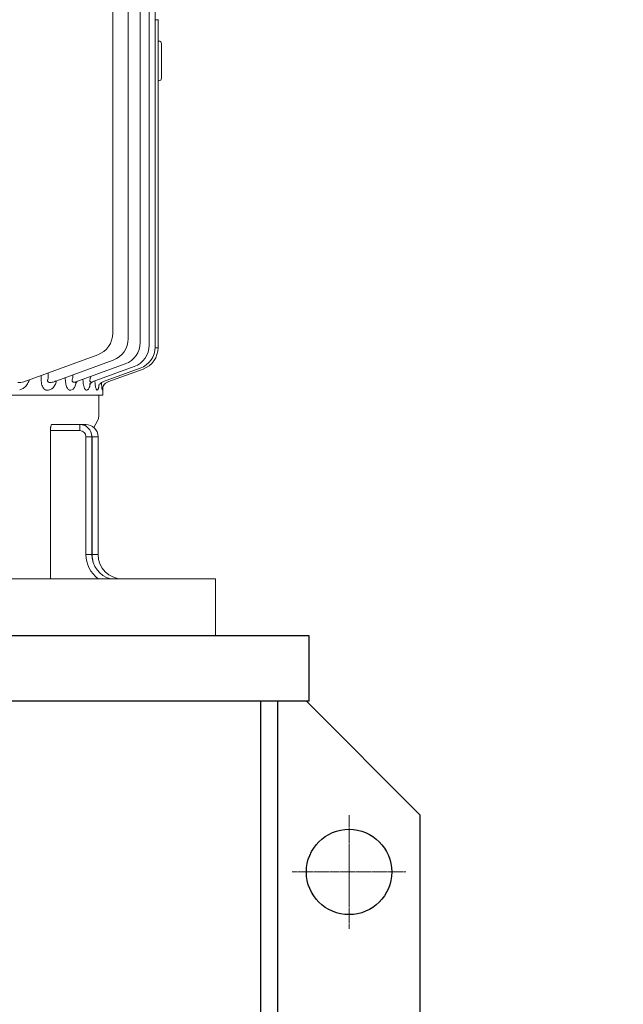
# Model space of a CAD drawing. Units: millimetres. Extents: x 2516 to 4871, y 14 to 3493.
# Drawn here: x 3352 to 3565, y 2342 to 2688 of the extents above; entities that cross this region are included whole.
import ezdxf

# ---------------------------------------------------------------- set-up
doc = ezdxf.new("R2010")
doc.units = ezdxf.units.MM
doc.linetypes.add('CENTER2', pattern=[1.125, 0.75, -0.125, 0.125, -0.125])
doc.layers.get('DEFPOINTS').update_dxf_attribs({"linetype": 'CONTINUOUS'})
for name, color, linetype, lineweight in [('C', 1, 'CENTER2', 9), ('D', 7, 'CONTINUOUS', 9), ('O', 3, 'CONTINUOUS', 30), ('OUTLINE', 3, 'CONTINUOUS', 20)]:
    doc.layers.add(name, color=color, linetype=linetype, lineweight=lineweight)
doc.styles.get("Standard").update_dxf_attribs({"font": 'romans.shx', "width": 0.8, "bigfont": 'whgtxt.shx'})
doc.dimstyles.new('STANDARD$0', dxfattribs={"dimtxt": 2.5, "dimasz": 2.5, "dimexe": 1.25, "dimexo": 1.25, "dimgap": 1, "dimtad": 1, "dimdsep": 46, "dimtxsty": 'Standard', "dimblk": 'OPEN', "dimcen": 0, "dimclrd": 256, "dimclre": 256, "dimclrt": 7, "dimadec": 1, "dimazin": 2, "dimtfac": 1, "dimtmove": 0, "dimatfit": 3, "dimldrblk": 'OPEN', "dimfxl": 0, "dimtolj": 1, "dimtzin": 0, "dimlwd": -1, "dimlwe": -1, "dimarcsym": 0})

# ---------------------------------------------------------------- blocks, each defined once
blk = doc.blocks.new('rtgertet')
at = {"layer": 'C'}
for p, q in [((3498.65, 2459.89), (3498.65, 2419.99)), ((3518.6, 2439.94), (3478.69, 2439.94))]:
    blk.add_line(p, q, dxfattribs=at)
at = {"layer": 'D'}
blk.add_line((3473.49, 2410.4), (3473.65, 2410.24), dxfattribs=at)
at = {"layer": 'O'}
for p, q in [((3484.65, 2522.94), (2934.65, 2522.94)), ((3484.65, 2499.94), (3484.65, 2522.94)), ((3484.65, 2499.94), (2934.65, 2499.94)), ((3467.65, 2292.94), (3467.65, 2499.94)), ((3473.65, 2292.94), (3473.65, 2499.94)), ((3523.65, 2459.94), (3483.65, 2499.94)), ((3523.65, 2332.94), (3523.65, 2459.94))]:
    blk.add_line(p, q, dxfattribs=at)
blk.add_circle((3498.65, 2439.94), 15, dxfattribs=at)
blk = doc.blocks.new('*D43')
at = {"layer": 'D', "transparency": 16777216}
for p, q in [((3393.62, 3084.05), (3846.52, 3084.05)), ((3837.52, 3052.55), (3837.52, 2018.05)), ((3270.22, 1986.55), (3846.52, 1986.55))]:
    blk.add_line(p, q, dxfattribs=at)
for points in [[(3832.27, 3052.55), (3842.77, 3052.55), (3837.52, 3084.05)], [(3832.27, 2018.05), (3842.77, 2018.05), (3837.52, 1986.55)]]:
    blk.add_solid(points, dxfattribs=at)
at = {"layer": 'DEFPOINTS', "color": 0, "transparency": 16777216}
for p in [(3384.62, 3084.05), (3261.22, 1986.55), (3837.52, 1986.55)]:
    blk.add_point(p, dxfattribs=at)
at = {"layer": 'D', "transparency": 16777216, "insert": (3812.77, 2535.3), "char_height": 31.5, "attachment_point": 5, "rotation": 90}
blk.add_mtext('APPROX. 1105', dxfattribs=at)
blk = doc.blocks.new('mmm')
at = {"layer": 'OUTLINE'}
for p, q in [((3394.82, 2851.52), (3394.82, 2574.59)), ((3397.97, 2852.45), (3397.97, 2573.66)), ((3400.06, 2853.03), (3400.06, 2573.07)), ((3385.15, 2848.27), (3385.15, 2577.84)), ((3390.57, 2850.17), (3390.57, 2575.94)), ((3401.22, 2688.05), (3400.06, 2688.05)), ((3401.09, 2688.05), (3401.09, 2572.79)), ((3401.09, 2680.55), (3401.31, 2680.55)), ((3402.31, 2667.55), (3402.31, 2679.55)), ((3401.31, 2666.55), (3401.09, 2666.55)), ((3400.05, 2572.79), (3401.09, 2572.79)), ((3379.88, 2570.32), (3353.87, 2560.85)), ((3385.3, 2568.42), (3364.19, 2560.73)), ((3362.43, 2563.97), (3362.43, 2561.93)), ((3389.56, 2567.07), (3372.16, 2560.74)), ((3392.71, 2566.14), (3377.88, 2560.74)), ((3394.79, 2565.55), (3381.59, 2560.75)), ((3395.83, 2565.27), (3383.44, 2560.76)), ((3359.94, 2561.93), (3359.94, 2563.06)), ((3368.46, 2562.19), (3368.46, 2562.29)), ((3371.11, 2563.25), (3371.11, 2562.19)), ((3377.42, 2562.65), (3377.42, 2562.41)), ((3353.31, 2558.36), (3352.45, 2558.03)), ((3363.53, 2558.27), (3362.57, 2557.92)), ((3371.01, 2558.14), (3370.4, 2557.92)), ((3376.39, 2558.06), (3376.01, 2557.92)), ((3379.86, 2558), (3379.65, 2557.93)), ((3381.53, 2557.96), (3381.47, 2557.94)), ((3381.72, 2556.05), (3381.72, 2558.98)), ((3381.72, 2556.05), (3060.72, 2556.05)), ((3380.22, 2556.05), (3380.22, 2548.66)), ((3379.88, 2547.27), (3378.55, 2544.72)), ((3363.27, 2491.55), (3363.27, 2543.67)), ((3373.61, 2543.67), (3363.27, 2543.67)), ((3363.74, 2545.81), (3375.69, 2545.81)), ((3378.55, 2544.72), (3378.55, 2544.72)), ((3375.75, 2500.12), (3375.75, 2541.52)), ((3375.75, 2541.52), (3377.82, 2541.52)), ((3377.82, 2541.52), (3377.82, 2500.12)), ((3377.91, 2500.12), (3377.91, 2541.52)), ((3377.91, 2541.52), (3379.98, 2541.52)), ((3379.98, 2541.52), (3379.98, 2500.12)), ((3375.75, 2500.12), (3377.82, 2500.12)), ((3377.91, 2500.12), (3379.98, 2500.12)), ((3421.22, 2491.55), (3021.22, 2491.55)), ((3421.22, 2491.55), (3421.22, 2471.55)), ((3421.22, 2471.55), (3021.22, 2471.55))]:
    blk.add_line(p, q, dxfattribs=at)
for centre, radius, start, end in [((3401.31, 2679.55), 1, 0, 90), ((3401.31, 2667.55), 1, 270, 0), ((3377.15, 2577.84), 8, 290, 0), ((3382.57, 2575.94), 8, 290, 0), ((3386.82, 2574.59), 8, 290, 0), ((3389.97, 2573.66), 8, 290, 0), ((3392.06, 2573.07), 8, 290, 0), ((3393.09, 2572.79), 8, 290, 0), ((3352.36, 2564.26), 3.73, 261.6705, 293.9208), ((3401.95, 2561.75), 20.83, 183.4826, 190.5306), ((3353.84, 2561.35), 27.9, 353.0381, 354.2578), ((3377.22, 2548.66), 3, 332.4472, 0), ((3373.53, 2541.52), 4.29, 0, 90), ((3373.61, 2541.52), 2.14, 0, 90), ((3375.69, 2541.52), 4.29, 0, 90), ((3375.76, 2541.52), 2.14, 0, 23.459), ((3386.46, 2500.12), 10.71, 180, 233.1301), ((3386.79, 2500.19), 8.98, 180.418, 254.1326), ((3388.62, 2500.12), 10.71, 180, 194.6563), ((3388.55, 2500.12), 8.57, 180, 270)]:
    blk.add_arc(centre, radius, start, end, dxfattribs=at)
for centre, major_axis, ratio, start_param, end_param in [((3384.53, 2557.96), (-1.03, 2.82), 0.998689, 0, 0.333534), ((3384.53, 2557.96), (-1.03, 2.82), 0.998689, 0.333534, 1.222152), ((3373.53, 2543.67), (0, 2.14), 0.034899, -1.570796, 0), ((3375.69, 2543.67), (0, 2.14), 0.034899, -0.776951, 0)]:
    blk.add_ellipse(centre, major_axis=major_axis, ratio=ratio, start_param=start_param, end_param=end_param, dxfattribs=at)
for points, knots in [([(3355.88, 2561.55), (3355.86, 2561.5), (3355.84, 2561.44), (3355.71, 2561.08), (3355.58, 2560.79), (3355.3, 2560.25), (3355.15, 2560), (3354.83, 2559.54), (3354.66, 2559.33), (3354.3, 2558.97), (3354.11, 2558.81), (3353.72, 2558.54), (3353.52, 2558.43), (3353.31, 2558.36)], [0.3540852, 0.3540852, 0.3540852, 0.3540852, 0.375, 0.375, 0.5, 0.5, 0.625, 0.625, 0.75, 0.75, 0.875, 0.875, 1, 1, 1, 1]), ([(3362.57, 2557.92), (3362.42, 2557.86), (3362.27, 2557.83), (3361.96, 2557.82), (3361.81, 2557.85), (3361.5, 2557.96), (3361.35, 2558.05), (3361.06, 2558.28), (3360.91, 2558.44), (3360.65, 2558.8), (3360.53, 2559.02), (3360.32, 2559.5), (3360.23, 2559.77), (3360.09, 2560.35), (3360.03, 2560.66), (3359.96, 2561.29), (3359.94, 2561.61), (3359.94, 2561.93)], [0, 0, 0, 0, 0.125, 0.125, 0.25, 0.25, 0.375, 0.375, 0.5, 0.5, 0.625, 0.625, 0.75, 0.75, 0.875, 0.875, 1, 1, 1, 1]), ([(3362.43, 2561.93), (3362.37, 2561.8), (3362.31, 2561.65), (3362.27, 2561.43), (3362.26, 2561.36), (3362.25, 2561.21), (3362.26, 2561.14), (3362.3, 2560.94), (3362.37, 2560.83), (3362.55, 2560.66), (3362.65, 2560.61), (3362.99, 2560.51), (3363.23, 2560.51), (3363.71, 2560.58), (3363.95, 2560.65), (3364.19, 2560.73)], [0, 0, 0, 0, 0.125, 0.125, 0.1875, 0.1875, 0.25, 0.25, 0.375, 0.375, 0.5, 0.5, 0.75, 0.75, 1, 1, 1, 1]), ([(3365.42, 2561.14), (3365.42, 2561.14), (3365.42, 2561.14), (3365.34, 2560.84), (3365.25, 2560.56), (3365.05, 2560.04), (3364.93, 2559.8), (3364.69, 2559.36), (3364.56, 2559.16), (3364.29, 2558.81), (3364.15, 2558.66), (3363.85, 2558.42), (3363.69, 2558.33), (3363.53, 2558.27)], [0.3745249, 0.3745249, 0.3745249, 0.3745249, 0.375, 0.375, 0.5, 0.5, 0.625, 0.625, 0.75, 0.75, 0.875, 0.875, 1, 1, 1, 1]), ([(3364.76, 2560.85), (3364.76, 2560.85), (3364.77, 2560.86), (3364.87, 2560.97), (3365.08, 2561.04), (3365.19, 2561.09)], [0.760766, 0.760766, 0.760766, 0.760766, 0.8010805, 0.907267, 1, 1, 1, 1]), ([(3370.4, 2557.92), (3370.28, 2557.87), (3370.17, 2557.86), (3369.99, 2557.88), (3369.93, 2557.9), (3369.81, 2557.94), (3369.76, 2557.97), (3369.58, 2558.09), (3369.47, 2558.2), (3369.25, 2558.48), (3369.15, 2558.65), (3368.96, 2559.05), (3368.87, 2559.28), (3368.72, 2559.79), (3368.66, 2560.06), (3368.56, 2560.64), (3368.52, 2560.94), (3368.47, 2561.56), (3368.46, 2561.87), (3368.46, 2562.19)], [0, 0, 0, 0, 0.125, 0.125, 0.1875, 0.1875, 0.25, 0.25, 0.375, 0.375, 0.5, 0.5, 0.625, 0.625, 0.75, 0.75, 0.875, 0.875, 1, 1, 1, 1]), ([(3371.11, 2562.19), (3371.05, 2562.07), (3371, 2561.94), (3370.92, 2561.68), (3370.89, 2561.54), (3370.87, 2561.29), (3370.88, 2561.16), (3370.95, 2560.94), (3371, 2560.86), (3371.14, 2560.73), (3371.22, 2560.68), (3371.39, 2560.63), (3371.48, 2560.62), (3371.77, 2560.62), (3371.97, 2560.66), (3372.16, 2560.74)], [0, 0, 0, 0, 0.125, 0.125, 0.25, 0.25, 0.375, 0.375, 0.5, 0.5, 0.625, 0.625, 0.75, 0.75, 1, 1, 1, 1]), ([(3372.38, 2560.71), (3372.33, 2560.48), (3372.28, 2560.27), (3372.14, 2559.81), (3372.06, 2559.57), (3371.89, 2559.15), (3371.79, 2558.95), (3371.58, 2558.62), (3371.48, 2558.49), (3371.25, 2558.27), (3371.14, 2558.19), (3371.01, 2558.14)], [0.4002684, 0.4002684, 0.4002684, 0.4002684, 0.5, 0.5, 0.625, 0.625, 0.75, 0.75, 0.875, 0.875, 1, 1, 1, 1]), ([(3371.96, 2560.39), (3371.96, 2560.39), (3371.98, 2560.42), (3372.12, 2560.58), (3372.42, 2560.82), (3372.68, 2560.91), (3372.81, 2560.95)], [0.6934848, 0.6934848, 0.6934848, 0.6934848, 0.7488968, 0.8366342, 0.934179, 1, 1, 1, 1]), ([(3376.01, 2557.92), (3375.93, 2557.89), (3375.84, 2557.89), (3375.68, 2557.95), (3375.59, 2558.02), (3375.43, 2558.21), (3375.35, 2558.33), (3375.24, 2558.57), (3375.2, 2558.66), (3375.13, 2558.84), (3375.06, 2559.04), (3375, 2559.27), (3374.94, 2559.51), (3374.91, 2559.63), (3374.84, 2560.02), (3374.79, 2560.29), (3374.73, 2560.87), (3374.7, 2561.18), (3374.68, 2561.54), (3374.68, 2561.59), (3374.67, 2561.65)], [0, 0, 0, 0, 0.125, 0.125, 0.25, 0.25, 0.375, 0.375, 0.4375, 0.4375, 0.5, 0.5625, 0.5625, 0.625, 0.625, 0.75, 0.75, 0.875, 0.875, 0.8974266, 0.8974266, 0.8974266, 0.8974266]), ([(3377.04, 2559.89), (3377.04, 2559.89), (3377.05, 2559.91), (3377.14, 2560.07), (3377.42, 2560.39), (3377.82, 2560.71), (3378.13, 2560.81), (3378.28, 2560.86)], [0.6545648, 0.6545648, 0.6545648, 0.6545648, 0.6971742, 0.7688387, 0.8458247, 0.9405804, 1, 1, 1, 1]), ([(3377.42, 2562.41), (3377.37, 2562.29), (3377.32, 2562.17), (3377.23, 2561.93), (3377.19, 2561.81), (3377.14, 2561.57), (3377.12, 2561.45), (3377.11, 2561.22), (3377.12, 2561.12), (3377.17, 2560.94), (3377.21, 2560.86), (3377.31, 2560.75), (3377.37, 2560.72), (3377.57, 2560.66), (3377.72, 2560.68), (3377.88, 2560.74)], [0, 0, 0, 0, 0.125, 0.125, 0.25, 0.25, 0.375, 0.375, 0.5, 0.5, 0.625, 0.625, 0.75, 0.75, 1, 1, 1, 1]), ([(3379.65, 2557.93), (3379.6, 2557.91), (3379.55, 2557.92), (3379.45, 2558.01), (3379.4, 2558.1), (3379.3, 2558.32), (3379.25, 2558.46), (3379.16, 2558.8), (3379.11, 2559), (3379.04, 2559.45), (3379, 2559.69), (3378.94, 2560.22), (3378.91, 2560.5), (3378.88, 2560.89), (3378.88, 2560.99), (3378.87, 2561.1)], [0, 0, 0, 0, 0.125, 0.125, 0.25, 0.25, 0.375, 0.375, 0.5, 0.5, 0.625, 0.625, 0.75, 0.75, 0.793992, 0.793992, 0.793992, 0.793992]), ([(3380.2, 2559.31), (3380.2, 2559.31), (3380.21, 2559.33), (3380.25, 2559.44), (3380.4, 2559.74), (3380.72, 2560.16), (3381.21, 2560.57), (3381.59, 2560.72), (3381.8, 2560.81)], [0.6325086, 0.6325086, 0.6325086, 0.6325086, 0.6588506, 0.7098507, 0.7659399, 0.8382314, 0.9222795, 1, 1, 1, 1]), ([(3377.27, 2560.19), (3377.26, 2560.08), (3377.24, 2559.97), (3377.17, 2559.62), (3377.11, 2559.39), (3377.02, 2559.08), (3376.99, 2558.98), (3376.92, 2558.8), (3376.89, 2558.71), (3376.78, 2558.48), (3376.71, 2558.35), (3376.55, 2558.16), (3376.47, 2558.09), (3376.39, 2558.06)], [0.4487508, 0.4487508, 0.4487508, 0.4487508, 0.5, 0.5, 0.625, 0.625, 0.6875, 0.6875, 0.75, 0.75, 0.875, 0.875, 1, 1, 1, 1]), ([(3380.27, 2559.27), (3380.26, 2559.19), (3380.25, 2559.11), (3380.22, 2558.93), (3380.2, 2558.84), (3380.16, 2558.67), (3380.15, 2558.58), (3380.09, 2558.36), (3380.04, 2558.25), (3379.95, 2558.08), (3379.9, 2558.02), (3379.86, 2558)], [0.5784567, 0.5784567, 0.5784567, 0.5784567, 0.625, 0.625, 0.6875, 0.6875, 0.75, 0.75, 0.875, 0.875, 1, 1, 1, 1]), ([(3381.61, 2558.55), (3381.61, 2558.55), (3381.61, 2558.55), (3381.61, 2558.58), (3381.64, 2558.74), (3381.73, 2559.05), (3381.93, 2559.48), (3382.24, 2559.94), (3382.5, 2560.16), (3382.65, 2560.28)], [0.6598009, 0.6598009, 0.6598009, 0.6598009, 0.6628732, 0.7053034, 0.7423906, 0.789112, 0.8582348, 0.933769, 1, 1, 1, 1]), ([(3363.27, 2543.67), (3363.27, 2543.81), (3363.27, 2543.95), (3363.29, 2544.23), (3363.3, 2544.37), (3363.32, 2544.63), (3363.34, 2544.75), (3363.37, 2544.99), (3363.39, 2545.1), (3363.46, 2545.39), (3363.51, 2545.55), (3363.59, 2545.7), (3363.62, 2545.74), (3363.68, 2545.8), (3363.71, 2545.81), (3363.74, 2545.81)], [0, 0, 0, 0, 0.125, 0.125, 0.25, 0.25, 0.375, 0.375, 0.5, 0.5, 0.75, 0.75, 0.875, 0.875, 1, 1, 1, 1])]:
    blk.add_open_spline(points, degree=3, knots=knots, dxfattribs=at)

msp = doc.modelspace()

# ---------------------------------------------------------------- block references
at = {"layer": 'D'}
for name, p in [('mmm', (0, 0)), ('rtgertet', (-30.426, -51.387))]:
    msp.add_blockref(name, p, dxfattribs=at)

# ---------------------------------------------------------------- dimensions: what is measured, and where the dimension line sits
dim = msp.add_linear_dim(base=(3837.5191, 1986.5522), p1=(3384.6212, 3084.0522), p2=(3261.2192, 1986.5522), angle=90, text='APPROX. 1105', dimstyle='STANDARD$0', override={"dimscale": 9, "dimtxt": 3.5, "dimasz": 3.5, "dimexe": 1, "dimexo": 1, "dimdec": 3, "dimclrt": 256, "dimadec": 3, "dimtp": 0.1, "dimtm": 0.1, "dimtfac": 0.71, "dimtdec": 3, "dimtfill": 0, "dimtolj": 0, "dimtzin": 8, "dimarcsym": 1}, dxfattribs=at)
dim.commit()
dim.dimension.update_dxf_attribs({"geometry": '*D43', "text_midpoint": (3837.5191, 2535.3022), "dimtype": 160})

doc.saveas('drawing.dxf')
